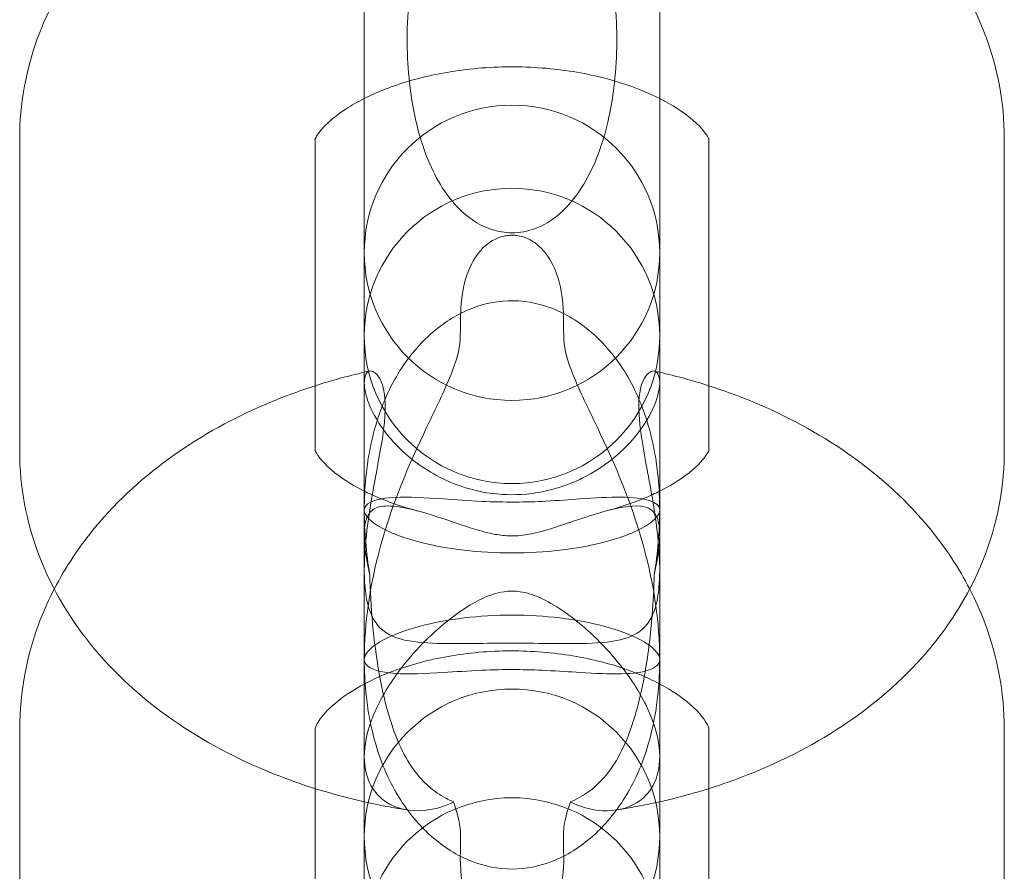
# Model space of a CAD drawing. Units: millimetres. Extents: x 8 to 11508, y 3 to 9503.
# Drawn here: x 4509 to 4529, y 2782 to 2799 of the extents above; entities that cross this region are included whole.
import ezdxf

# ---------------------------------------------------------------- set-up
doc = ezdxf.new("R2010")
doc.units = ezdxf.units.MM
doc.header["$MEASUREMENT"] = 0

msp = doc.modelspace()

# ---------------------------------------------------------------- linework, layer by layer
at = {"color": 0, "linetype": 'Continuous', "lineweight": 0}
for p, q in [((4515.588, 2801.183), (4515.588, 2795.802)), ((4521.588, 2801.183), (4521.588, 2795.802)), ((4508.588, 2796.529), (4508.588, 2790.168)), ((4514.588, 2796.529), (4514.588, 2796.509)), ((4514.588, 2796.509), (4514.588, 2790.168)), ((4522.588, 2796.509), (4522.588, 2796.529)), ((4522.588, 2790.168), (4522.588, 2796.509)), ((4528.588, 2790.168), (4528.588, 2796.529)), ((4515.588, 2794.203), (4515.588, 2795.802)), ((4521.588, 2795.802), (4521.588, 2794.203)), ((4515.588, 2790.603), (4515.588, 2794.203)), ((4521.588, 2794.203), (4521.588, 2790.603)), ((4515.588, 2790.603), (4515.588, 2788.973)), ((4521.588, 2790.603), (4521.588, 2788.973)), ((4515.588, 2780.185), (4515.588, 2788.973)), ((4521.588, 2788.973), (4521.588, 2780.185)), ((4508.588, 2784.525), (4508.588, 2777.971)), ((4514.588, 2784.525), (4514.588, 2783.314)), ((4522.588, 2783.314), (4522.588, 2784.525)), ((4528.588, 2777.971), (4528.588, 2784.525)), ((4514.588, 2783.314), (4514.588, 2781.194)), ((4522.588, 2781.194), (4522.588, 2783.314))]:
    msp.add_line(p, q, dxfattribs=at)
for centre, start, end in [((4518.588, 2794.203), 0, 180), ((4518.588, 2792.513), 0, 180), ((4518.588, 2794.203), 180, 0), ((4518.588, 2792.513), 180, 0), ((4518.588, 2782.337), 0, 180), ((4518.588, 2780.127), 0, 180), ((4518.588, 2782.337), 180, 0)]:
    msp.add_arc(centre, 3, start, end, dxfattribs=at)
for points, knots in [([(4528.588, 2796.529), (4528.588, 2797.251), (4528.45, 2797.971), (4527.93, 2799.347), (4527.533, 2799.993), (4526.494, 2801.23), (4525.82, 2801.789), (4524.228, 2802.784), (4523.286, 2803.187), (4522.129, 2803.519), (4521.959, 2803.564), (4521.788, 2803.605)], [0, 0, 0, 0, 0.236238, 0.236238, 0.490793, 0.490793, 0.794281, 0.794281, 1.146681, 1.146681, 1.206638, 1.206638, 1.206638, 1.206638]), ([(4518.588, 2794.609), (4518.749, 2794.609), (4518.909, 2794.639), (4519.238, 2794.764), (4519.399, 2794.864), (4519.743, 2795.157), (4519.911, 2795.369), (4520.275, 2795.976), (4520.432, 2796.416), (4520.655, 2797.375), (4520.713, 2797.938), (4520.721, 2799.02), (4520.675, 2799.589), (4520.465, 2800.566), (4520.32, 2801.019), (4519.918, 2801.729), (4519.715, 2801.972), (4519.339, 2802.27), (4519.163, 2802.37), (4518.808, 2802.476), (4518.642, 2802.495), (4518.31, 2802.465), (4518.151, 2802.42), (4517.82, 2802.261), (4517.657, 2802.14), (4517.308, 2801.791), (4517.139, 2801.539), (4516.799, 2800.86), (4516.661, 2800.389), (4516.481, 2799.388), (4516.444, 2798.812), (4516.483, 2797.732), (4516.55, 2797.18), (4516.818, 2796.194), (4516.993, 2795.79), (4517.384, 2795.211), (4517.578, 2795.012), (4517.904, 2794.79), (4518.033, 2794.722), (4518.308, 2794.632), (4518.447, 2794.609), (4518.588, 2794.609)], [0, 0, 0, 0, 0.481805, 0.481805, 1.020226, 1.020226, 1.755242, 1.755242, 2.955695, 2.955695, 4.357346, 4.357346, 5.715159, 5.715159, 6.799773, 6.799773, 7.623855, 7.623855, 8.194563, 8.194563, 8.64816, 8.64816, 9.079942, 9.079942, 9.588633, 9.588633, 10.312163, 10.312163, 11.426195, 11.426195, 12.689081, 12.689081, 13.857676, 13.857676, 14.893242, 14.893242, 15.691624, 15.691624, 16.139921, 16.139921, 16.564225, 16.564225, 16.564225, 16.564225]), ([(4510.689, 2801.166), (4510.59, 2801.071), (4510.493, 2800.974), (4509.78, 2800.216), (4509.266, 2799.433), (4508.714, 2797.91), (4508.588, 2797.22), (4508.588, 2796.529)], [2.5541783, 2.5541783, 2.5541783, 2.5541783, 2.601888, 2.601888, 2.9154152, 2.9154152, 3.1415927, 3.1415927, 3.1415927, 3.1415927]), ([(4521.588, 2797.339), (4521.363, 2797.452), (4521.102, 2797.559), (4520.468, 2797.762), (4520.082, 2797.85), (4519.261, 2797.965), (4518.823, 2797.99), (4517.95, 2797.968), (4517.515, 2797.921), (4516.709, 2797.763), (4516.337, 2797.654), (4515.86, 2797.468), (4515.718, 2797.404), (4515.588, 2797.339)], [0.899828, 0.899828, 0.899828, 0.899828, 1.106102, 1.106102, 1.353859, 1.353859, 1.610057, 1.610057, 1.868687, 1.868687, 2.122709, 2.122709, 2.241764, 2.241764, 2.241764, 2.241764]), ([(4515.588, 2797.339), (4515.452, 2797.27), (4515.33, 2797.199), (4515.019, 2796.997), (4514.868, 2796.867), (4514.666, 2796.653), (4514.618, 2796.572), (4514.588, 2796.51), (4514.586, 2796.501), (4514.586, 2796.501)], [2.2417642, 2.2417642, 2.2417642, 2.2417642, 2.366536, 2.366536, 2.6007238, 2.6007238, 2.842688, 2.842688, 2.9778057, 2.9778057, 2.9778057, 2.9778057]), ([(4522.591, 2796.501), (4522.591, 2796.501), (4522.588, 2796.513), (4522.544, 2796.599), (4522.456, 2796.733), (4522.124, 2797.02), (4521.93, 2797.156), (4521.655, 2797.304), (4521.622, 2797.322), (4521.588, 2797.339)], [0.163787, 0.163787, 0.163787, 0.163787, 0.3141593, 0.3141593, 0.6341258, 0.6341258, 0.8689339, 0.8689339, 0.8998284, 0.8998284, 0.8998284, 0.8998284]), ([(4519.631, 2792.981), (4519.626, 2793.219), (4519.595, 2793.451), (4519.47, 2793.874), (4519.382, 2794.053), (4519.212, 2794.27), (4519.139, 2794.346), (4518.971, 2794.463), (4518.89, 2794.502), (4518.769, 2794.539), (4518.728, 2794.548), (4518.657, 2794.557), (4518.629, 2794.559), (4518.575, 2794.56), (4518.548, 2794.559), (4518.487, 2794.553), (4518.453, 2794.548), (4518.347, 2794.524), (4518.282, 2794.498), (4518.136, 2794.421), (4518.053, 2794.358), (4517.874, 2794.169), (4517.786, 2794.032), (4517.611, 2793.617), (4517.552, 2793.314), (4517.546, 2792.981)], [-8.974795, -8.974795, -8.974795, -8.974795, -7.688596, -7.688596, -6.41892, -6.41892, -5.740769, -5.740769, -5.152921, -5.152921, -4.873874, -4.873874, -4.69853, -4.69853, -4.533476, -4.533476, -4.311313, -4.311313, -3.815792, -3.815792, -3.057399, -3.057399, -2.035239, -2.035239, -0.499027, -0.499027, -0.499027, -0.499027]), ([(4516.799, 2792.422), (4516.891, 2792.514), (4516.989, 2792.6), (4517.328, 2792.865), (4517.592, 2793.014), (4518.152, 2793.202), (4518.438, 2793.242), (4519.035, 2793.204), (4519.331, 2793.119), (4519.884, 2792.845), (4520.143, 2792.655), (4520.377, 2792.422)], [3.451185, 3.451185, 3.451185, 3.451185, 3.844004, 3.844004, 4.756191, 4.756191, 5.635326, 5.635326, 6.569659, 6.569659, 7.506501, 7.506501, 7.506501, 7.506501]), ([(4517.537, 2792.502), (4517.534, 2792.311), (4517.488, 2792.097), (4517.276, 2791.525), (4517.107, 2791.18), (4516.575, 2790.07), (4516.186, 2789.222), (4515.701, 2787.442), (4515.589, 2786.675), (4515.588, 2785.938), (4515.588, 2785.937), (4515.588, 2785.935)], [5.206867, 5.206867, 5.206867, 5.206867, 6.818934, 6.818934, 8.654089, 8.654089, 12.005021, 12.005021, 14.604548, 14.604548, 14.60853, 14.60853, 14.60853, 14.60853]), ([(4515.588, 2788.973), (4515.588, 2788.974), (4515.588, 2788.975), (4515.588, 2789.421), (4515.63, 2789.87), (4515.811, 2790.719), (4515.946, 2791.121), (4516.31, 2791.836), (4516.53, 2792.153), (4516.799, 2792.422)], [-11.629878, -11.629878, -11.629878, -11.629878, -11.626443, -11.626443, -10.27144, -10.27144, -9.003418, -9.003418, -7.849756, -7.849756, -7.849756, -7.849756]), ([(4521.588, 2785.935), (4521.588, 2785.937), (4521.588, 2785.938), (4521.588, 2786.675), (4521.475, 2787.442), (4520.991, 2789.222), (4520.602, 2790.07), (4520.07, 2791.18), (4519.9, 2791.525), (4519.688, 2792.097), (4519.643, 2792.311), (4519.639, 2792.502)], [-0.003437, -0.003437, -0.003437, -0.003437, 0, 0, 2.243599, 2.243599, 5.13572, 5.13572, 6.719605, 6.719605, 8.110948, 8.110948, 8.110948, 8.110948]), ([(4520.377, 2792.422), (4520.647, 2792.153), (4520.867, 2791.836), (4521.231, 2791.121), (4521.365, 2790.719), (4521.547, 2789.87), (4521.588, 2789.421), (4521.588, 2788.975), (4521.588, 2788.974), (4521.588, 2788.973)], [-3.776688, -3.776688, -3.776688, -3.776688, -2.623026, -2.623026, -1.355004, -1.355004, 0, 0, 0.003435, 0.003435, 0.003435, 0.003435]), ([(4515.832, 2791.741), (4515.806, 2791.765), (4515.781, 2791.782), (4515.682, 2791.822), (4515.619, 2791.776), (4515.581, 2791.58), (4515.586, 2791.465), (4515.659, 2791.177), (4515.728, 2791.007), (4515.835, 2790.825), (4515.965, 2790.604), (4516.146, 2790.373), (4516.622, 2789.934), (4516.91, 2789.737), (4517.5, 2789.464), (4517.785, 2789.375), (4518.347, 2789.283), (4518.619, 2789.274), (4519.175, 2789.327), (4519.455, 2789.394), (4520.051, 2789.619), (4520.354, 2789.794), (4520.865, 2790.201), (4521.069, 2790.422), (4521.375, 2790.858), (4521.475, 2791.063), (4521.59, 2791.428), (4521.6, 2791.577), (4521.552, 2791.78), (4521.491, 2791.821), (4521.394, 2791.782), (4521.37, 2791.765), (4521.345, 2791.741)], [34.633894, 34.633894, 34.633894, 34.633894, 35.010881, 35.010881, 36.188996, 36.188996, 37.042082, 37.042082, 37.912657, 37.912657, 37.912657, 38.967702, 38.967702, 40.05257, 40.05257, 40.943285, 40.943285, 41.749431, 41.749431, 42.602651, 42.602651, 43.664162, 43.664162, 44.682206, 44.682206, 45.670586, 45.670586, 46.711854, 46.711854, 47.833114, 47.833114, 48.193827, 48.193827, 48.193827, 48.193827]), ([(4521.345, 2791.741), (4521.339, 2791.734), (4521.333, 2791.728), (4521.261, 2791.645), (4521.196, 2791.507), (4521.151, 2791.057), (4521.17, 2790.792), (4521.272, 2790.084), (4521.375, 2789.602), (4521.513, 2788.763), (4521.561, 2788.398), (4521.591, 2787.844), (4521.593, 2787.619), (4521.56, 2787.255), (4521.535, 2787.111), (4521.459, 2786.863), (4521.411, 2786.765), (4521.28, 2786.578), (4521.19, 2786.504), (4520.918, 2786.353), (4520.694, 2786.305), (4520.158, 2786.258), (4519.851, 2786.258), (4519.261, 2786.263), (4518.999, 2786.267), (4518.475, 2786.269), (4518.231, 2786.267), (4517.743, 2786.262), (4517.51, 2786.259), (4516.993, 2786.262), (4516.725, 2786.274), (4516.249, 2786.358), (4516.052, 2786.437), (4515.831, 2786.66), (4515.765, 2786.758), (4515.67, 2787), (4515.639, 2787.127), (4515.597, 2787.425), (4515.588, 2787.592), (4515.588, 2788.025), (4515.611, 2788.304), (4515.7, 2789.048), (4515.799, 2789.55), (4515.929, 2790.264), (4516.006, 2790.669), (4516.019, 2791.335), (4515.969, 2791.504), (4515.895, 2791.664), (4515.864, 2791.709), (4515.832, 2791.741)], [10.037302, 10.037302, 10.037302, 10.037302, 10.134537, 10.134537, 11.174835, 11.174835, 12.133699, 12.133699, 13.473765, 13.473765, 14.451464, 14.451464, 15.073698, 15.073698, 15.536511, 15.536511, 15.971386, 15.971386, 16.549411, 16.549411, 17.58288, 17.58288, 18.571381, 18.571381, 19.27835, 19.27835, 19.921801, 19.921801, 20.602141, 20.602141, 21.576064, 21.576064, 22.642579, 22.642579, 23.200484, 23.200484, 23.675141, 23.675141, 24.198404, 24.198404, 25.039149, 25.039149, 26.613674, 26.613674, 27.575709, 27.575709, 28.407177, 28.407177, 28.888131, 28.888131, 28.888131, 28.888131]), ([(4521.588, 2791.775), (4521.572, 2791.778), (4521.557, 2791.782), (4521.521, 2791.79), (4521.502, 2791.794), (4521.482, 2791.799)], [1.23217101, 1.23217101, 1.23217101, 1.23217101, 1.23764211, 1.23764211, 1.24442854, 1.24442854, 1.24442854, 1.24442854]), ([(4514.588, 2791.499), (4514.255, 2791.392), (4513.927, 2791.271), (4512.939, 2790.851), (4512.303, 2790.504), (4511.13, 2789.673), (4510.592, 2789.189), (4509.808, 2788.244), (4509.524, 2787.822), (4509.29, 2787.368)], [2.0267326, 2.0267326, 2.0267326, 2.0267326, 2.1460498, 2.1460498, 2.3949355, 2.3949355, 2.6438212, 2.6438212, 2.8157391, 2.8157391, 2.8157391, 2.8157391]), ([(4527.886, 2787.368), (4527.661, 2787.804), (4527.39, 2788.211), (4526.627, 2789.147), (4526.092, 2789.635), (4524.924, 2790.474), (4524.29, 2790.824), (4523.287, 2791.257), (4522.941, 2791.386), (4522.588, 2791.499)], [0.3258535, 0.3258535, 0.3258535, 0.3258535, 0.490985, 0.490985, 0.7398707, 0.7398707, 0.9887564, 0.9887564, 1.11486, 1.11486, 1.11486, 1.11486]), ([(4522.588, 2790.189), (4522.595, 2790.207), (4522.588, 2790.189), (4522.588, 2790.169), (4522.588, 2790.169), (4522.588, 2790.168)], [6.0491497, 6.0491497, 6.0491497, 6.0491497, 6.2814161, 6.2814161, 6.2831853, 6.2831853, 6.2831853, 6.2831853]), ([(4508.588, 2790.168), (4508.588, 2789.446), (4508.726, 2788.727), (4509.247, 2787.351), (4509.644, 2786.704), (4510.613, 2785.55), (4511.193, 2785.047), (4512.456, 2784.197), (4513.14, 2783.849), (4514.417, 2783.353), (4514.996, 2783.179), (4515.588, 2783.045)], [3.141593, 3.141593, 3.141593, 3.141593, 3.37783, 3.37783, 3.632386, 3.632386, 3.898587, 3.898587, 4.164788, 4.164788, 4.371569, 4.371569, 4.371569, 4.371569]), ([(4514.588, 2790.189), (4514.588, 2790.189), (4514.588, 2790.189), (4514.596, 2790.169), (4514.62, 2790.113), (4514.763, 2789.934), (4514.882, 2789.814), (4515.197, 2789.578), (4515.377, 2789.466), (4515.588, 2789.359)], [3.3756283, 3.3756283, 3.3756283, 3.3756283, 3.3767868, 3.3767868, 3.611981, 3.611981, 3.8471751, 3.8471751, 4.0414211, 4.0414211, 4.0414211, 4.0414211]), ([(4521.588, 2789.359), (4521.8, 2789.466), (4521.979, 2789.578), (4522.294, 2789.813), (4522.411, 2789.932), (4522.555, 2790.111), (4522.581, 2790.168), (4522.588, 2790.188), (4522.588, 2790.188), (4522.588, 2790.189)], [5.3833569, 5.3833569, 5.3833569, 5.3833569, 5.5776029, 5.5776029, 5.8110277, 5.8110277, 6.0462219, 6.0462219, 6.0491497, 6.0491497, 6.0491497, 6.0491497]), ([(4521.588, 2783.045), (4522.061, 2783.152), (4522.526, 2783.285), (4523.707, 2783.701), (4524.404, 2784.027), (4525.7, 2784.83), (4526.299, 2785.307), (4527.342, 2786.433), (4527.786, 2787.085), (4528.404, 2788.526), (4528.579, 2789.312), (4528.588, 2790.126), (4528.588, 2790.147), (4528.588, 2790.168)], [5.053209, 5.053209, 5.053209, 5.053209, 5.218382, 5.218382, 5.484583, 5.484583, 5.750784, 5.750784, 6.016984, 6.016984, 6.27622, 6.27622, 6.283185, 6.283185, 6.283185, 6.283185]), ([(4515.588, 2789.359), (4515.631, 2789.337), (4515.675, 2789.316), (4515.992, 2789.169), (4516.309, 2789.053), (4516.659, 2788.96), (4516.662, 2788.959), (4516.664, 2788.958)], [4.0414211, 4.0414211, 4.0414211, 4.0414211, 4.0806, 4.0806, 4.3157942, 4.3157942, 4.3175634, 4.3175634, 4.3175634, 4.3175634]), ([(4521.588, 2788.973), (4521.588, 2788.973), (4521.588, 2788.973), (4521.588, 2789.057), (4521.515, 2789.123), (4521.246, 2789.212), (4521.053, 2789.234), (4520.559, 2789.239), (4520.273, 2789.221), (4519.76, 2789.185), (4519.528, 2789.168), (4519.076, 2789.144), (4518.867, 2789.137), (4518.42, 2789.135), (4518.196, 2789.141), (4517.693, 2789.164), (4517.43, 2789.184), (4516.829, 2789.226), (4516.487, 2789.246), (4515.909, 2789.216), (4515.706, 2789.16), (4515.601, 2789.04), (4515.588, 2789.008), (4515.588, 2788.973), (4515.588, 2788.973), (4515.588, 2788.973)], [-12.654169, -12.654169, -12.654169, -12.654169, -12.65108, -12.65108, -11.120853, -11.120853, -9.629403, -9.629403, -8.147743, -8.147743, -7.148634, -7.148634, -6.357951, -6.357951, -5.518973, -5.518973, -4.397866, -4.397866, -2.60432, -2.60432, -0.624079, -0.624079, 0, 0, 0.002997, 0.002997, 0.002997, 0.002997]), ([(4520.512, 2788.958), (4520.86, 2789.05), (4521.178, 2789.166), (4521.498, 2789.314), (4521.544, 2789.336), (4521.588, 2789.359)], [5.1072145, 5.1072145, 5.1072145, 5.1072145, 5.3424087, 5.3424087, 5.3833569, 5.3833569, 5.3833569, 5.3833569]), ([(4515.699, 2787.66), (4515.686, 2787.719), (4515.673, 2787.777), (4515.632, 2787.986), (4515.61, 2788.135), (4515.586, 2788.404), (4515.585, 2788.517), (4515.606, 2788.727), (4515.631, 2788.809), (4515.724, 2788.974), (4515.816, 2789.026), (4516.161, 2789.085), (4516.506, 2789.014), (4517.23, 2788.788), (4517.496, 2788.693), (4517.862, 2788.576), (4518, 2788.534), (4518.237, 2788.481), (4518.335, 2788.464), (4518.497, 2788.451), (4518.555, 2788.448), (4518.679, 2788.45), (4518.743, 2788.455), (4518.913, 2788.475), (4519.046, 2788.501), (4519.445, 2788.612), (4519.695, 2788.701), (4520.146, 2788.851), (4520.332, 2788.91), (4520.84, 2789.046), (4521.092, 2789.079), (4521.356, 2789.023), (4521.437, 2788.981), (4521.53, 2788.846), (4521.557, 2788.777), (4521.587, 2788.599), (4521.592, 2788.498), (4521.579, 2788.236), (4521.559, 2788.08), (4521.515, 2787.835), (4521.497, 2787.748), (4521.477, 2787.66)], [-20.456748, -20.456748, -20.456748, -20.456748, -20.23398, -20.23398, -19.646702, -19.646702, -19.093931, -19.093931, -18.441137, -18.441137, -17.322747, -17.322747, -15.215648, -15.215648, -14.003004, -14.003004, -13.387103, -13.387103, -12.991586, -12.991586, -12.767338, -12.767338, -12.520922, -12.520922, -12.095872, -12.095872, -11.506823, -11.506823, -11.033458, -11.033458, -10.073782, -10.073782, -9.566069, -9.566069, -9.260725, -9.260725, -8.985201, -8.985201, -8.664025, -8.664025, -8.494564, -8.494564, -8.494564, -8.494564]), ([(4521.588, 2788.973), (4521.588, 2788.973), (4521.588, 2788.972), (4521.588, 2788.916), (4521.555, 2788.852), (4521.416, 2788.718), (4521.314, 2788.648), (4520.994, 2788.487), (4520.752, 2788.397), (4520.191, 2788.252), (4519.891, 2788.196), (4519.251, 2788.121), (4518.922, 2788.102), (4518.254, 2788.102), (4517.926, 2788.121), (4517.285, 2788.196), (4516.985, 2788.252), (4516.424, 2788.397), (4516.183, 2788.487), (4515.863, 2788.648), (4515.76, 2788.718), (4515.622, 2788.852), (4515.588, 2788.916), (4515.588, 2788.972), (4515.588, 2788.973), (4515.588, 2788.973)], [-10.616518, -10.616518, -10.616518, -10.616518, -10.61352, -10.61352, -9.613776, -9.613776, -8.64622, -8.64622, -7.394565, -7.394565, -6.315797, -6.315797, -5.30676, -5.30676, -4.297723, -4.297723, -3.218956, -3.218956, -1.9673, -1.9673, -0.999745, -0.999745, 0, 0, 0.002998, 0.002998, 0.002998, 0.002998]), ([(4515.588, 2788.973), (4515.588, 2788.972), (4515.588, 2788.97), (4515.588, 2788.542), (4515.626, 2788.105), (4515.699, 2787.66)], [-14.418389, -14.418389, -14.418389, -14.418389, -14.414458, -14.414458, -12.927469, -12.927469, -12.927469, -12.927469]), ([(4521.477, 2787.66), (4521.55, 2788.105), (4521.588, 2788.542), (4521.588, 2788.97), (4521.588, 2788.972), (4521.588, 2788.973)], [-1.299179, -1.299179, -1.299179, -1.299179, 0, 0, 0.003435, 0.003435, 0.003435, 0.003435]), ([(4521.477, 2787.66), (4521.472, 2787.395), (4521.457, 2787.112), (4521.405, 2786.465), (4521.359, 2786.069), (4521.205, 2785.185), (4521.088, 2784.724), (4520.748, 2783.895), (4520.532, 2783.575), (4520.114, 2783.216), (4519.952, 2783.118), (4519.777, 2783.044)], [1.2915885, 1.2915885, 1.2915885, 1.2915885, 1.3904262, 1.3904262, 1.5229856, 1.5229856, 1.688883, 1.688883, 1.8678205, 1.8678205, 1.967535, 1.967535, 1.967535, 1.967535]), ([(4509.29, 2787.368), (4509.185, 2787.165), (4509.09, 2786.955), (4508.737, 2786.043), (4508.588, 2785.285), (4508.588, 2784.525)], [2.8157391, 2.8157391, 2.8157391, 2.8157391, 2.8927069, 2.8927069, 3.1415927, 3.1415927, 3.1415927, 3.1415927]), ([(4521.328, 2784.972), (4521.315, 2785), (4521.302, 2785.028), (4521.119, 2785.388), (4520.893, 2785.712), (4520.292, 2786.402), (4519.932, 2786.711), (4519.458, 2787.036), (4519.298, 2787.129), (4519.067, 2787.23), (4518.985, 2787.261), (4518.837, 2787.3), (4518.773, 2787.313), (4518.661, 2787.324), (4518.616, 2787.326), (4518.522, 2787.325), (4518.474, 2787.321), (4518.346, 2787.303), (4518.267, 2787.283), (4517.934, 2787.172), (4517.657, 2787.009), (4517.058, 2786.553), (4516.715, 2786.23), (4516.182, 2785.567), (4515.99, 2785.271), (4515.848, 2784.972)], [-42.271422, -42.271422, -42.271422, -42.271422, -42.171079, -42.171079, -40.965503, -40.965503, -39.411327, -39.411327, -38.594607, -38.594607, -38.175574, -38.175574, -37.855552, -37.855552, -37.635475, -37.635475, -37.401843, -37.401843, -37.004419, -37.004419, -35.667104, -35.667104, -34.128471, -34.128471, -33.000122, -33.000122, -33.000122, -33.000122]), ([(4528.588, 2784.525), (4528.588, 2785.264), (4528.448, 2786.002), (4528.103, 2786.918), (4528, 2787.147), (4527.886, 2787.368)], [0, 0, 0, 0, 0.2420993, 0.2420993, 0.3258535, 0.3258535, 0.3258535, 0.3258535]), ([(4515.588, 2785.935), (4515.588, 2785.936), (4515.588, 2785.936), (4515.588, 2785.995), (4515.622, 2786.062), (4515.76, 2786.202), (4515.862, 2786.275), (4516.183, 2786.441), (4516.424, 2786.534), (4516.985, 2786.683), (4517.285, 2786.742), (4517.926, 2786.819), (4518.254, 2786.839), (4518.922, 2786.839), (4519.251, 2786.819), (4519.892, 2786.742), (4520.191, 2786.683), (4520.753, 2786.534), (4520.994, 2786.441), (4521.314, 2786.275), (4521.416, 2786.202), (4521.555, 2786.062), (4521.588, 2785.995), (4521.588, 2785.936), (4521.588, 2785.936), (4521.588, 2785.935)], [-0.002997, -0.002997, -0.002997, -0.002997, 0, 0, 0.999079, 0.999079, 1.966032, 1.966032, 3.217535, 3.217535, 4.296342, 4.296342, 5.305485, 5.305485, 6.314629, 6.314629, 7.393436, 7.393436, 8.644939, 8.644939, 9.611892, 9.611892, 10.610971, 10.610971, 10.613967, 10.613967, 10.613967, 10.613967]), ([(4517.399, 2783.044), (4517.345, 2783.067), (4517.293, 2783.092), (4516.997, 2783.251), (4516.783, 2783.435), (4516.371, 2784.001), (4516.2, 2784.395), (4515.993, 2785.129), (4515.933, 2785.402), (4515.831, 2785.995), (4515.789, 2786.322), (4515.758, 2786.649)], [2.352535, 2.352535, 2.352535, 2.352535, 2.3821159, 2.3821159, 2.5225784, 2.5225784, 2.691311, 2.691311, 2.7816317, 2.7816317, 2.8805496, 2.8805496, 2.8805496, 2.8805496]), ([(4522.588, 2784.525), (4522.588, 2784.526), (4522.595, 2784.534), (4522.518, 2784.691), (4522.414, 2784.846), (4522.046, 2785.163), (4521.838, 2785.307), (4521.323, 2785.579), (4521.016, 2785.707), (4520.322, 2785.92), (4519.931, 2786.004), (4519.106, 2786.106), (4518.671, 2786.123), (4517.81, 2786.085), (4517.385, 2786.028), (4516.602, 2785.854), (4516.244, 2785.737), (4515.634, 2785.475), (4515.38, 2785.331), (4514.989, 2785.053), (4514.849, 2784.92), (4514.66, 2784.697), (4514.618, 2784.614), (4514.585, 2784.529), (4514.588, 2784.525), (4514.588, 2784.525)], [0, 0, 0, 0, 0.314159, 0.314159, 0.651596, 0.651596, 0.892235, 0.892235, 1.133195, 1.133195, 1.38298, 1.38298, 1.639755, 1.639755, 1.898002, 1.898002, 2.151439, 2.151439, 2.39582, 2.39582, 2.634282, 2.634282, 2.890726, 2.890726, 3.141593, 3.141593, 3.141593, 3.141593]), ([(4516.727, 2782.562), (4516.49, 2782.814), (4516.294, 2783.104), (4515.946, 2783.788), (4515.811, 2784.19), (4515.63, 2785.039), (4515.588, 2785.487), (4515.588, 2785.933), (4515.588, 2785.934), (4515.588, 2785.935)], [7.954896, 7.954896, 7.954896, 7.954896, 9.003189, 9.003189, 10.271824, 10.271824, 11.627632, 11.627632, 11.631067, 11.631067, 11.631067, 11.631067]), ([(4515.588, 2785.935), (4515.588, 2785.935), (4515.588, 2785.935), (4515.588, 2785.898), (4515.602, 2785.864), (4515.707, 2785.736), (4515.91, 2785.674), (4516.488, 2785.635), (4516.831, 2785.65), (4517.431, 2785.687), (4517.694, 2785.705), (4518.198, 2785.727), (4518.422, 2785.733), (4518.869, 2785.73), (4519.078, 2785.724), (4519.531, 2785.702), (4519.763, 2785.686), (4520.277, 2785.654), (4520.563, 2785.64), (4521.056, 2785.653), (4521.248, 2785.679), (4521.515, 2785.776), (4521.588, 2785.847), (4521.588, 2785.935), (4521.588, 2785.935), (4521.588, 2785.935)], [-0.002996, -0.002996, -0.002996, -0.002996, 0, 0, 0.626985, 0.626985, 2.605903, 2.605903, 4.396301, 4.396301, 5.516681, 5.516681, 6.355846, 6.355846, 7.147185, 7.147185, 8.147786, 8.147786, 9.631241, 9.631241, 11.117781, 11.117781, 12.642747, 12.642747, 12.645833, 12.645833, 12.645833, 12.645833]), ([(4521.588, 2785.935), (4521.588, 2785.934), (4521.588, 2785.933), (4521.588, 2785.487), (4521.547, 2785.039), (4521.365, 2784.19), (4521.231, 2783.788), (4520.882, 2783.104), (4520.686, 2782.814), (4520.449, 2782.562)], [-0.003435, -0.003435, -0.003435, -0.003435, 0, 0, 1.355809, 1.355809, 2.624443, 2.624443, 3.672736, 3.672736, 3.672736, 3.672736]), ([(4515.848, 2784.972), (4515.793, 2784.855), (4515.745, 2784.738), (4515.617, 2784.354), (4515.577, 2784.1), (4515.602, 2783.682), (4515.648, 2783.516), (4515.724, 2783.376)], [42.255185, 42.255185, 42.255185, 42.255185, 42.504544, 42.504544, 43.07786, 43.07786, 43.546138, 43.546138, 43.546138, 43.546138]), ([(4521.453, 2783.376), (4521.484, 2783.434), (4521.51, 2783.496), (4521.593, 2783.76), (4521.605, 2783.99), (4521.527, 2784.478), (4521.446, 2784.723), (4521.328, 2784.972)], [1.957312, 1.957312, 1.957312, 1.957312, 2.287569, 2.287569, 3.264546, 3.264546, 4.166312, 4.166312, 4.166312, 4.166312]), ([(4515.724, 2783.376), (4515.803, 2783.23), (4515.914, 2783.115), (4516.261, 2782.896), (4516.528, 2782.844), (4517.028, 2782.888), (4517.238, 2782.955), (4517.399, 2783.044)], [-30.689608, -30.689608, -30.689608, -30.689608, -29.810939, -29.810939, -28.409399, -28.409399, -27.287254, -27.287254, -27.287254, -27.287254]), ([(4519.777, 2783.044), (4519.956, 2782.946), (4520.192, 2782.875), (4520.687, 2782.853), (4520.925, 2782.905), (4521.257, 2783.109), (4521.372, 2783.227), (4521.453, 2783.376)], [-4.29712, -4.29712, -4.29712, -4.29712, -3.141812, -3.141812, -1.956413, -1.956413, -1.109976, -1.109976, -1.109976, -1.109976]), ([(4515.588, 2783.045), (4515.758, 2783.007), (4515.93, 2782.972), (4516.222, 2782.918), (4516.343, 2782.898), (4516.465, 2782.879)], [4.3715694, 4.3715694, 4.3715694, 4.3715694, 4.4309885, 4.4309885, 4.4725968, 4.4725968, 4.4725968, 4.4725968]), ([(4517.399, 2783.044), (4517.5, 2782.769), (4517.544, 2782.551), (4517.545, 2782.346), (4517.545, 2782.336), (4517.545, 2782.326)], [-6.721846, -6.721846, -6.721846, -6.721846, -5.091274, -5.091274, -5.007026, -5.007026, -5.007026, -5.007026]), ([(4519.631, 2782.326), (4519.631, 2782.336), (4519.631, 2782.346), (4519.632, 2782.551), (4519.676, 2782.769), (4519.777, 2783.044)], [-8.219248, -8.219248, -8.219248, -8.219248, -8.145641, -8.145641, -6.721015, -6.721015, -6.721015, -6.721015]), ([(4520.449, 2782.562), (4520.374, 2782.482), (4520.295, 2782.406), (4519.975, 2782.125), (4519.705, 2781.952), (4519.146, 2781.733), (4518.871, 2781.677), (4518.306, 2781.677), (4518.03, 2781.733), (4517.472, 2781.952), (4517.202, 2782.125), (4516.881, 2782.406), (4516.803, 2782.482), (4516.727, 2782.562)], [3.391812, 3.391812, 3.391812, 3.391812, 3.750042, 3.750042, 4.809463, 4.809463, 5.751192, 5.751192, 6.692921, 6.692921, 7.752342, 7.752342, 8.110572, 8.110572, 8.110572, 8.110572]), ([(4517.538, 2781.927), (4517.538, 2781.919), (4517.538, 2781.91), (4517.534, 2781.557), (4517.588, 2781.241), (4517.76, 2780.803), (4517.849, 2780.658), (4518.033, 2780.458), (4518.117, 2780.392), (4518.267, 2780.311), (4518.336, 2780.282), (4518.447, 2780.257), (4518.482, 2780.251), (4518.545, 2780.245), (4518.572, 2780.244), (4518.628, 2780.245), (4518.656, 2780.247), (4518.728, 2780.256), (4518.77, 2780.265), (4518.892, 2780.301), (4518.973, 2780.339), (4519.142, 2780.456), (4519.216, 2780.53), (4519.386, 2780.745), (4519.475, 2780.922), (4519.61, 2781.369), (4519.644, 2781.641), (4519.639, 2781.927)], [0.445802, 0.445802, 0.445802, 0.445802, 0.483901, 0.483901, 2.07361, 2.07361, 3.139311, 3.139311, 3.925462, 3.925462, 4.447554, 4.447554, 4.677367, 4.677367, 4.846225, 4.846225, 5.023977, 5.023977, 5.303628, 5.303628, 5.890825, 5.890825, 6.567991, 6.567991, 7.834526, 7.834526, 9.285911, 9.285911, 9.285911, 9.285911])]:
    msp.add_open_spline(points, degree=3, knots=knots, dxfattribs=at)
for points in [[(4514.586, 2796.501), (4514.586, 2796.501), (4514.588, 2796.515), (4514.588, 2796.529)], [(4522.588, 2796.529), (4522.588, 2796.515), (4522.591, 2796.501), (4522.591, 2796.501)], [(4515.588, 2791.775), (4515.25, 2791.697), (4514.916, 2791.605), (4514.588, 2791.499)], [(4515.694, 2791.799), (4515.659, 2791.791), (4515.624, 2791.783), (4515.588, 2791.775)], [(4522.588, 2791.499), (4522.26, 2791.605), (4521.926, 2791.697), (4521.588, 2791.775)], [(4514.588, 2790.168), (4514.588, 2790.189), (4514.581, 2790.207), (4514.588, 2790.189)], [(4515.758, 2786.649), (4515.725, 2787.005), (4515.705, 2787.351), (4515.699, 2787.66)], [(4520.712, 2782.879), (4521.006, 2782.925), (4521.299, 2782.98), (4521.588, 2783.045)]]:
    msp.add_open_spline(points, degree=3, dxfattribs=at)
for points, weights in [([(4517.537, 2792.502), (4517.542, 2792.742), (4517.546, 2792.981)], [0.999952720168, 0.999951399, 0.999952420472]), ([(4519.631, 2792.981), (4519.635, 2792.742), (4519.639, 2792.502)], [0.999952418207, 0.999951396687, 0.999952717918]), ([(4517.545, 2782.326), (4517.542, 2782.127), (4517.538, 2781.927)], [0.999954023735, 0.999953329281, 0.999954262782]), ([(4519.639, 2781.927), (4519.635, 2782.127), (4519.631, 2782.326)], [0.999954266206, 0.999953332774, 0.999954027177])]:
    msp.add_rational_spline(points, weights, degree=2, dxfattribs=at)

doc.saveas('drawing.dxf')
